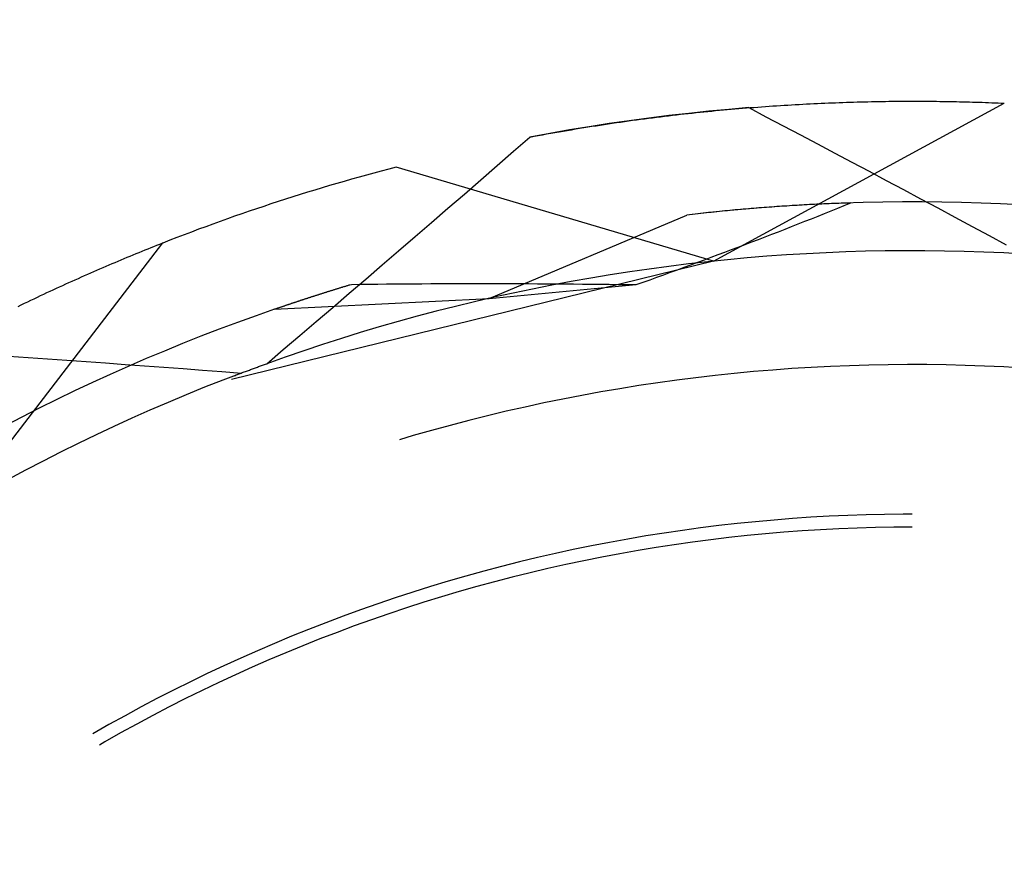
# Model space of a CAD drawing. Units: millimetres. Extents: x 0 to 841, y 0 to 594.
# Drawn here: x 662 to 664, y 521 to 523 of the extents above; entities that cross this region are included whole.
import ezdxf

# ---------------------------------------------------------------- set-up
doc = ezdxf.new("R2010")
doc.units = ezdxf.units.MM
doc.layers.add('SLD-0', color=179, linetype='Continuous')

msp = doc.modelspace()

# ---------------------------------------------------------------- linework, layer by layer
at = {"layer": 'SLD-0'}
for p, q in [((663.9153, 522.5739), (663.9236, 522.5742)), ((663.9236, 522.5742), (663.9319, 522.5745)), ((663.9319, 522.5745), (663.9401, 522.5747)), ((663.9401, 522.5747), (663.9484, 522.575)), ((663.9484, 522.575), (663.9566, 522.5752)), ((663.9566, 522.5752), (663.9648, 522.5754)), ((663.9648, 522.5754), (663.9729, 522.5756)), ((663.9729, 522.5756), (663.9811, 522.5757)), ((663.9811, 522.5757), (663.9892, 522.5759)), ((663.9892, 522.5759), (663.9973, 522.576)), ((663.9973, 522.576), (664.0053, 522.5762)), ((664.0053, 522.5762), (664.0134, 522.5763)), ((664.0134, 522.5763), (664.0214, 522.5764)), ((664.0214, 522.5764), (664.0294, 522.5765)), ((664.0294, 522.5765), (664.0374, 522.5766)), ((664.0374, 522.5766), (664.0454, 522.5766)), ((664.0454, 522.5766), (664.0533, 522.5767)), ((664.0533, 522.5767), (664.0612, 522.5767)), ((664.0612, 522.5767), (664.0691, 522.5767)), ((664.0691, 522.5767), (664.077, 522.5767)), ((664.077, 522.5767), (664.0849, 522.5767)), ((664.0849, 522.5767), (664.0927, 522.5767)), ((664.0927, 522.5767), (664.1005, 522.5767)), ((664.1005, 522.5767), (664.1083, 522.5766)), ((664.1083, 522.5766), (664.116, 522.5766)), ((664.116, 522.5766), (664.1238, 522.5765)), ((664.1238, 522.5765), (664.1315, 522.5764)), ((664.1315, 522.5764), (664.1392, 522.5763)), ((664.1392, 522.5763), (664.1468, 522.5762)), ((664.1468, 522.5762), (664.1545, 522.5761)), ((664.1545, 522.5761), (664.1621, 522.576)), ((664.1621, 522.576), (664.1697, 522.5759)), ((664.1697, 522.5759), (664.1772, 522.5757)), ((664.1772, 522.5757), (664.1848, 522.5755)), ((664.1848, 522.5755), (664.1923, 522.5754)), ((664.1923, 522.5754), (664.1998, 522.5752)), ((664.1998, 522.5752), (664.2073, 522.575)), ((664.2073, 522.575), (664.2147, 522.5748)), ((664.2147, 522.5748), (664.2221, 522.5745)), ((664.2221, 522.5745), (664.2295, 522.5743)), ((664.2295, 522.5743), (664.2369, 522.5741)), ((663.6061, 522.5535), (663.5601, 522.5487)), ((663.5859, 522.5513), (663.5949, 522.5522)), ((663.5949, 522.5522), (663.6039, 522.5531)), ((663.6039, 522.5531), (663.6129, 522.554)), ((663.6523, 522.5579), (663.6061, 522.5535)), ((663.6129, 522.554), (663.6218, 522.5549)), ((663.6169, 522.2078), (664.2878, 522.5721)), ((663.6218, 522.5549), (663.6308, 522.5557)), ((663.6308, 522.5557), (663.6397, 522.5565)), ((663.6397, 522.5565), (663.6486, 522.5574)), ((663.6486, 522.5574), (663.6575, 522.5581)), ((663.6984, 522.5618), (663.6523, 522.5579)), ((663.6575, 522.5581), (663.6663, 522.5589)), ((663.6663, 522.5589), (663.6752, 522.5597)), ((663.6752, 522.5597), (663.684, 522.5604)), ((663.684, 522.5604), (663.6928, 522.5611)), ((663.6928, 522.5611), (663.7016, 522.5618)), ((663.6984, 522.5618), (663.7381, 522.5409)), ((663.7016, 522.5618), (663.7104, 522.5625)), ((663.7104, 522.5625), (663.7192, 522.5632)), ((663.7192, 522.5632), (663.7279, 522.5638)), ((663.7279, 522.5638), (663.7366, 522.5645)), ((663.7366, 522.5645), (663.7453, 522.5651)), ((663.7453, 522.5651), (663.754, 522.5657)), ((663.754, 522.5657), (663.7627, 522.5663)), ((663.7627, 522.5663), (663.7713, 522.5668)), ((663.7713, 522.5668), (663.78, 522.5674)), ((663.78, 522.5674), (663.7886, 522.5679)), ((663.7886, 522.5679), (663.7972, 522.5684)), ((663.7972, 522.5684), (663.8057, 522.5689)), ((663.8057, 522.5689), (663.8143, 522.5694)), ((663.8143, 522.5694), (663.8228, 522.5699)), ((663.8228, 522.5699), (663.8313, 522.5703)), ((663.8313, 522.5703), (663.8398, 522.5708)), ((663.8398, 522.5708), (663.8483, 522.5712)), ((663.8483, 522.5712), (663.8567, 522.5716)), ((663.8567, 522.5716), (663.8652, 522.572)), ((663.8652, 522.572), (663.8736, 522.5723)), ((663.8736, 522.5723), (663.882, 522.5727)), ((663.882, 522.5727), (663.8904, 522.573)), ((663.8904, 522.573), (663.8987, 522.5733)), ((663.8987, 522.5733), (663.907, 522.5736)), ((663.907, 522.5736), (663.9153, 522.5739)), ((664.2369, 522.5741), (664.2442, 522.5738)), ((664.2442, 522.5738), (664.2516, 522.5735)), ((664.2516, 522.5735), (664.2589, 522.5733)), ((664.2589, 522.5733), (664.2661, 522.573)), ((664.2661, 522.573), (664.2734, 522.5727)), ((664.2734, 522.5727), (664.2806, 522.5724)), ((664.2806, 522.5724), (664.2878, 522.5721)), ((663.4222, 522.5315), (663.3763, 522.5249)), ((663.4023, 522.5286), (663.4117, 522.53)), ((663.4117, 522.53), (663.421, 522.5313)), ((663.421, 522.5313), (663.4303, 522.5326)), ((663.4681, 522.5377), (663.4222, 522.5315)), ((663.4303, 522.5326), (663.4395, 522.5338)), ((663.4395, 522.5338), (663.4488, 522.5351)), ((663.4488, 522.5351), (663.4581, 522.5363)), ((663.4581, 522.5363), (663.4673, 522.5375)), ((663.4673, 522.5375), (663.4765, 522.5387)), ((663.514, 522.5434), (663.4681, 522.5377)), ((663.4765, 522.5387), (663.4857, 522.5398)), ((663.4857, 522.5398), (663.4949, 522.541)), ((663.4949, 522.541), (663.5041, 522.5421)), ((663.5041, 522.5421), (663.5132, 522.5432)), ((663.5132, 522.5432), (663.5224, 522.5443)), ((663.5601, 522.5487), (663.514, 522.5434)), ((663.5224, 522.5443), (663.5315, 522.5453)), ((663.5315, 522.5453), (663.5406, 522.5464)), ((663.5406, 522.5464), (663.5497, 522.5474)), ((663.5497, 522.5474), (663.5588, 522.5484)), ((663.5588, 522.5484), (663.5678, 522.5494)), ((663.5678, 522.5494), (663.5769, 522.5503)), ((663.5769, 522.5503), (663.5859, 522.5513)), ((663.7381, 522.5409), (663.7778, 522.52)), ((663.2848, 522.5103), (663.2392, 522.5023)), ((663.2512, 522.5045), (663.2607, 522.5062)), ((663.2607, 522.5062), (663.2703, 522.5078)), ((663.2703, 522.5078), (663.2798, 522.5094)), ((663.2798, 522.5094), (663.2893, 522.511)), ((663.3305, 522.5178), (663.2848, 522.5103)), ((663.2893, 522.511), (663.2988, 522.5126)), ((663.2988, 522.5126), (663.3083, 522.5142)), ((663.3083, 522.5142), (663.3177, 522.5157)), ((663.3177, 522.5157), (663.3272, 522.5173)), ((663.3272, 522.5173), (663.3366, 522.5188)), ((663.3763, 522.5249), (663.3305, 522.5178)), ((663.3366, 522.5188), (663.3461, 522.5202)), ((663.3461, 522.5202), (663.3555, 522.5217)), ((663.3555, 522.5217), (663.3649, 522.5231)), ((663.3649, 522.5231), (663.3743, 522.5245)), ((663.3743, 522.5245), (663.3836, 522.5259)), ((663.3836, 522.5259), (663.393, 522.5273)), ((663.393, 522.5273), (663.4023, 522.5286)), ((663.7778, 522.52), (663.8175, 522.4991)), ((663.1558, 522.4611), (663.1936, 522.4939)), ((663.2392, 522.5023), (663.1936, 522.4939)), ((663.1936, 522.4939), (663.2032, 522.4957)), ((663.2032, 522.4957), (663.2128, 522.4975)), ((663.2128, 522.4975), (663.2224, 522.4993)), ((663.2224, 522.4993), (663.232, 522.5011)), ((663.232, 522.5011), (663.2416, 522.5028)), ((663.2416, 522.5028), (663.2512, 522.5045)), ((663.8175, 522.4991), (663.8571, 522.4781)), ((663.118, 522.4282), (663.1558, 522.4611)), ((663.8571, 522.4781), (663.8967, 522.4571)), ((663.8967, 522.4571), (663.9364, 522.4361)), ((663.6169, 522.2078), (662.8849, 522.4246)), ((663.0802, 522.3954), (663.118, 522.4282)), ((663.9364, 522.4361), (663.976, 522.415)), ((663.0424, 522.3626), (663.0802, 522.3954)), ((663.976, 522.415), (664.0155, 522.3939)), ((664.0155, 522.3939), (664.0551, 522.3728)), ((664.0551, 522.3728), (664.0947, 522.3517)), ((663.0045, 522.3298), (663.0424, 522.3626)), ((664.0947, 522.3517), (664.1342, 522.3305)), ((662.9666, 522.2971), (663.0045, 522.3298)), ((663.6908, 522.3278), (663.6456, 522.3237)), ((663.6551, 522.3247), (663.649, 522.3241)), ((663.6612, 522.3252), (663.6551, 522.3247)), ((663.6673, 522.3258), (663.6612, 522.3252)), ((663.6734, 522.3263), (663.6673, 522.3258)), ((663.6795, 522.3269), (663.6734, 522.3263)), ((663.6855, 522.3274), (663.6795, 522.3269)), ((663.6916, 522.3279), (663.6855, 522.3274)), ((663.7359, 522.3315), (663.6908, 522.3278)), ((663.6976, 522.3284), (663.6916, 522.3279)), ((663.7036, 522.3289), (663.6976, 522.3284)), ((663.7097, 522.3294), (663.7036, 522.3289)), ((663.7156, 522.3299), (663.7097, 522.3294)), ((663.7216, 522.3304), (663.7156, 522.3299)), ((663.7276, 522.3309), (663.7216, 522.3304)), ((663.7335, 522.3313), (663.7276, 522.3309)), ((663.7395, 522.3318), (663.7335, 522.3313)), ((663.7811, 522.3347), (663.7359, 522.3315)), ((663.7454, 522.3322), (663.7395, 522.3318)), ((663.7513, 522.3326), (663.7454, 522.3322)), ((663.7572, 522.3331), (663.7513, 522.3326)), ((663.7631, 522.3335), (663.7572, 522.3331)), ((663.769, 522.3339), (663.7631, 522.3335)), ((663.7749, 522.3343), (663.769, 522.3339)), ((663.7807, 522.3347), (663.7749, 522.3343)), ((663.7865, 522.335), (663.7807, 522.3347)), ((663.8264, 522.3374), (663.7811, 522.3347)), ((663.7924, 522.3354), (663.7865, 522.335)), ((663.7982, 522.3358), (663.7924, 522.3354)), ((663.804, 522.3361), (663.7982, 522.3358)), ((663.8098, 522.3365), (663.804, 522.3361)), ((663.8155, 522.3368), (663.8098, 522.3365)), ((663.8213, 522.3371), (663.8155, 522.3368)), ((663.827, 522.3375), (663.8213, 522.3371)), ((663.8716, 522.3397), (663.8264, 522.3374)), ((663.8328, 522.3378), (663.827, 522.3375)), ((663.8385, 522.3381), (663.8328, 522.3378)), ((663.8442, 522.3384), (663.8385, 522.3381)), ((663.8499, 522.3387), (663.8442, 522.3384)), ((663.8555, 522.339), (663.8499, 522.3387)), ((663.8612, 522.3392), (663.8555, 522.339)), ((663.8669, 522.3395), (663.8612, 522.3392)), ((663.8725, 522.3397), (663.8669, 522.3395)), ((663.9169, 522.3415), (663.8716, 522.3397)), ((663.8781, 522.34), (663.8725, 522.3397)), ((663.8837, 522.3402), (663.8781, 522.34)), ((663.8893, 522.3405), (663.8837, 522.3402)), ((663.8885, 522.3238), (663.9036, 522.3299)), ((663.8949, 522.3407), (663.8893, 522.3405)), ((663.9005, 522.3409), (663.8949, 522.3407)), ((663.9061, 522.3411), (663.9005, 522.3409)), ((663.9036, 522.3299), (663.9186, 522.336)), ((663.9116, 522.3413), (663.9061, 522.3411)), ((663.9171, 522.3415), (663.9116, 522.3413)), ((663.9622, 522.3429), (663.9169, 522.3415)), ((663.9227, 522.3417), (663.9171, 522.3415)), ((663.9186, 522.336), (663.9337, 522.3421)), ((663.9282, 522.3419), (663.9227, 522.3417)), ((663.9337, 522.3421), (663.9282, 522.3419)), ((664.0075, 522.3438), (663.9622, 522.3429)), ((664.0528, 522.3443), (664.0075, 522.3438)), ((664.0981, 522.3443), (664.0528, 522.3443)), ((664.1435, 522.3438), (664.0981, 522.3443)), ((664.1342, 522.3305), (664.1738, 522.3094)), ((664.1888, 522.3429), (664.1435, 522.3438)), ((664.2341, 522.3415), (664.1888, 522.3429)), ((664.2793, 522.3397), (664.2341, 522.3415)), ((664.3246, 522.3374), (664.2793, 522.3397)), ((663.0992, 522.1218), (663.5555, 522.3142)), ((663.6006, 522.3192), (663.5555, 522.3142)), ((663.5618, 522.3149), (663.5555, 522.3142)), ((663.5681, 522.3156), (663.5618, 522.3149)), ((663.5744, 522.3163), (663.5681, 522.3156)), ((663.5807, 522.317), (663.5744, 522.3163)), ((663.587, 522.3177), (663.5807, 522.317)), ((663.5933, 522.3184), (663.587, 522.3177)), ((663.5995, 522.3191), (663.5933, 522.3184)), ((663.6057, 522.3197), (663.5995, 522.3191)), ((663.6456, 522.3237), (663.6006, 522.3192)), ((663.612, 522.3204), (663.6057, 522.3197)), ((663.6182, 522.321), (663.612, 522.3204)), ((663.6244, 522.3217), (663.6182, 522.321)), ((663.6305, 522.3223), (663.6244, 522.3217)), ((663.6367, 522.3229), (663.6305, 522.3223)), ((663.6429, 522.3235), (663.6367, 522.3229)), ((663.649, 522.3241), (663.6429, 522.3235)), ((663.8278, 522.2997), (663.8431, 522.3057)), ((663.8431, 522.3057), (663.8582, 522.3117)), ((663.8582, 522.3117), (663.8734, 522.3178)), ((663.8734, 522.3178), (663.8885, 522.3238)), ((664.1738, 522.3094), (664.2133, 522.2881)), ((662.9287, 522.2644), (662.9666, 522.2971)), ((663.7667, 522.2758), (663.782, 522.2817)), ((663.782, 522.2817), (663.7973, 522.2877)), ((663.7973, 522.2877), (663.8126, 522.2937)), ((663.8126, 522.2937), (663.8278, 522.2997)), ((664.2133, 522.2881), (664.2528, 522.2669)), ((662.8908, 522.2317), (662.9287, 522.2644)), ((663.7051, 522.2521), (663.7206, 522.258)), ((663.7206, 522.258), (663.736, 522.2639)), ((663.736, 522.2639), (663.7513, 522.2698)), ((663.7513, 522.2698), (663.7667, 522.2758)), ((664.2528, 522.2669), (664.2923, 522.2456)), ((661.8817, 521.644), (662.3465, 522.2497)), ((662.2992, 522.2308), (662.306, 522.2336)), ((662.306, 522.2336), (662.3128, 522.2363)), ((662.3128, 522.2363), (662.3196, 522.239)), ((662.3196, 522.239), (662.3263, 522.2417)), ((662.3263, 522.2417), (662.3331, 522.2444)), ((662.3331, 522.2444), (662.3398, 522.247)), ((662.3398, 522.247), (662.3465, 522.2497)), ((663.6431, 522.2286), (663.6587, 522.2345)), ((663.6587, 522.2345), (663.6742, 522.2403)), ((663.6742, 522.2403), (663.6897, 522.2462)), ((663.6897, 522.2462), (663.7051, 522.2521)), ((662.244, 522.208), (662.251, 522.211)), ((662.251, 522.211), (662.2579, 522.2138)), ((662.2579, 522.2138), (662.2648, 522.2167)), ((662.2648, 522.2167), (662.2717, 522.2196)), ((662.2717, 522.2196), (662.2786, 522.2224)), ((662.2786, 522.2224), (662.2855, 522.2252)), ((662.2855, 522.2252), (662.2923, 522.228)), ((662.2923, 522.228), (662.2992, 522.2308)), ((662.8528, 522.1991), (662.8908, 522.2317)), ((663.5807, 522.2054), (663.5963, 522.2112)), ((663.5963, 522.2112), (663.612, 522.217)), ((663.6496, 522.2111), (663.6043, 522.2064)), ((663.612, 522.217), (663.6276, 522.2228)), ((663.6276, 522.2228), (663.6431, 522.2286)), ((663.6949, 522.2153), (663.6496, 522.2111)), ((663.7403, 522.219), (663.6949, 522.2153)), ((663.7857, 522.2222), (663.7403, 522.219)), ((663.8312, 522.225), (663.7857, 522.2222)), ((663.8766, 522.2273), (663.8312, 522.225)), ((663.9221, 522.2291), (663.8766, 522.2273)), ((663.9676, 522.2305), (663.9221, 522.2291)), ((664.0132, 522.2314), (663.9676, 522.2305)), ((664.0587, 522.2318), (664.0132, 522.2314)), ((664.1042, 522.2317), (664.0587, 522.2318)), ((664.1497, 522.2312), (664.1042, 522.2317)), ((664.1953, 522.2302), (664.1497, 522.2312)), ((664.2408, 522.2287), (664.1953, 522.2302)), ((664.2863, 522.2268), (664.2408, 522.2287)), ((664.3317, 522.2243), (664.2863, 522.2268)), ((662.1948, 522.187), (662.2019, 522.1901)), ((662.2019, 522.1901), (662.209, 522.1931)), ((662.209, 522.1931), (662.216, 522.1962)), ((662.216, 522.1962), (662.223, 522.1992)), ((662.223, 522.1992), (662.2301, 522.2021)), ((662.2301, 522.2021), (662.237, 522.2051)), ((662.237, 522.2051), (662.244, 522.208)), ((663.6169, 522.2078), (662.5054, 521.9346)), ((662.8148, 522.1665), (662.8528, 522.1991)), ((663.4687, 522.1897), (663.4237, 522.1831)), ((663.5139, 522.1957), (663.4687, 522.1897)), ((663.559, 522.2013), (663.5139, 522.1957)), ((663.5336, 522.188), (663.5494, 522.1938)), ((663.5494, 522.1938), (663.565, 522.1996)), ((663.6043, 522.2064), (663.559, 522.2013)), ((663.565, 522.1996), (663.5807, 522.2054)), ((662.1449, 522.165), (662.152, 522.1682)), ((662.152, 522.1682), (662.1592, 522.1714)), ((662.1592, 522.1714), (662.1664, 522.1746)), ((662.1664, 522.1746), (662.1735, 522.1777)), ((662.1735, 522.1777), (662.1806, 522.1808)), ((662.1806, 522.1808), (662.1877, 522.1839)), ((662.1877, 522.1839), (662.1948, 522.187)), ((662.7768, 522.1339), (662.8148, 522.1665)), ((663.3338, 522.1687), (663.2889, 522.1607)), ((663.3787, 522.1761), (663.3338, 522.1687)), ((663.4237, 522.1831), (663.3787, 522.1761)), ((663.4706, 522.1651), (663.4864, 522.1708)), ((663.4864, 522.1708), (663.5022, 522.1765)), ((663.5022, 522.1765), (663.5179, 522.1823)), ((663.5179, 522.1823), (663.5336, 522.188)), ((662.0941, 522.1419), (662.1014, 522.1453)), ((662.1014, 522.1453), (662.1087, 522.1486)), ((662.1087, 522.1486), (662.1159, 522.152)), ((662.1159, 522.152), (662.1232, 522.1552)), ((662.1232, 522.1552), (662.1304, 522.1585)), ((662.1304, 522.1585), (662.1376, 522.1618)), ((662.1376, 522.1618), (662.1449, 522.165)), ((662.7422, 522.1423), (662.7437, 522.1427)), ((662.7437, 522.1427), (662.7452, 522.1432)), ((662.7452, 522.1432), (662.7468, 522.1437)), ((662.7468, 522.1437), (662.7483, 522.1442)), ((662.7483, 522.1442), (662.7499, 522.1447)), ((662.7499, 522.1447), (662.7514, 522.1451)), ((662.7514, 522.1451), (662.753, 522.1456)), ((662.753, 522.1456), (662.7546, 522.1461)), ((662.7546, 522.1461), (662.7561, 522.1466)), ((662.7561, 522.1466), (662.7577, 522.1471)), ((662.7577, 522.1471), (662.7593, 522.1475)), ((662.7593, 522.1475), (662.7609, 522.148)), ((662.7609, 522.148), (662.7624, 522.1485)), ((662.7624, 522.1485), (662.764, 522.149)), ((662.764, 522.149), (662.7656, 522.1495)), ((662.7656, 522.1495), (662.7672, 522.1499)), ((662.7672, 522.1499), (662.7688, 522.1504)), ((662.7688, 522.1504), (662.7704, 522.1509)), ((662.7704, 522.1509), (662.772, 522.1514)), ((662.772, 522.1514), (662.7736, 522.1519)), ((662.7736, 522.1519), (662.7752, 522.1524)), ((662.7752, 522.1524), (662.7768, 522.1529)), ((662.7768, 522.1529), (662.7785, 522.1534)), ((662.7785, 522.1534), (662.7817, 522.1543)), ((662.7817, 522.1543), (662.802, 522.1546)), ((662.802, 522.1546), (662.8223, 522.1549)), ((662.8223, 522.1549), (662.8427, 522.1551)), ((662.8427, 522.1551), (662.863, 522.1553)), ((662.863, 522.1553), (662.8834, 522.1555)), ((662.8834, 522.1555), (662.9038, 522.1557)), ((662.9038, 522.1557), (662.9242, 522.1558)), ((662.9242, 522.1558), (662.9446, 522.1559)), ((662.9446, 522.1559), (662.965, 522.1561)), ((662.965, 522.1561), (662.9854, 522.1562)), ((662.9854, 522.1562), (663.0059, 522.1562)), ((663.0059, 522.1562), (663.0264, 522.1563)), ((663.0264, 522.1563), (663.0468, 522.1563)), ((663.0468, 522.1563), (663.0673, 522.1563)), ((663.0673, 522.1563), (663.0878, 522.1563)), ((663.0878, 522.1563), (663.1084, 522.1563)), ((663.0992, 522.1218), (663.439, 522.1537)), ((663.1084, 522.1563), (663.1289, 522.1563)), ((663.1289, 522.1563), (663.1495, 522.1562)), ((663.1495, 522.1562), (663.17, 522.1561)), ((663.1995, 522.1435), (663.155, 522.1342)), ((663.17, 522.1561), (663.1906, 522.156)), ((663.1906, 522.156), (663.2112, 522.1559)), ((663.2442, 522.1524), (663.1995, 522.1435)), ((663.2112, 522.1559), (663.2319, 522.1558)), ((663.2319, 522.1558), (663.2525, 522.1557)), ((663.2889, 522.1607), (663.2442, 522.1524)), ((663.2525, 522.1557), (663.2731, 522.1555)), ((663.2731, 522.1555), (663.2938, 522.1553)), ((663.2938, 522.1553), (663.3145, 522.1551)), ((663.3145, 522.1551), (663.3352, 522.1549)), ((663.3352, 522.1549), (663.3559, 522.1547)), ((663.3559, 522.1547), (663.3767, 522.1545)), ((663.3767, 522.1545), (663.3974, 522.1542)), ((663.3974, 522.1542), (663.4182, 522.154)), ((663.4182, 522.154), (663.439, 522.1537)), ((663.439, 522.1537), (663.4548, 522.1594)), ((663.4548, 522.1594), (663.4706, 522.1651)), ((662.0426, 522.1178), (662.05, 522.1213)), ((662.05, 522.1213), (662.0574, 522.1248)), ((662.0574, 522.1248), (662.0648, 522.1283)), ((662.0648, 522.1283), (662.0721, 522.1317)), ((662.0721, 522.1317), (662.0795, 522.1352)), ((662.0795, 522.1352), (662.0868, 522.1386)), ((662.0868, 522.1386), (662.0941, 522.1419)), ((662.6046, 522.0971), (663.0992, 522.1218)), ((662.6714, 522.1197), (662.6728, 522.1201)), ((662.6728, 522.1201), (662.6741, 522.1206)), ((662.6741, 522.1206), (662.6755, 522.121)), ((662.6755, 522.121), (662.6769, 522.1215)), ((662.6769, 522.1215), (662.6782, 522.1219)), ((662.6782, 522.1219), (662.6796, 522.1223)), ((662.6796, 522.1223), (662.681, 522.1228)), ((662.681, 522.1228), (662.6824, 522.1232)), ((662.6824, 522.1232), (662.6837, 522.1237)), ((662.6837, 522.1237), (662.6851, 522.1241)), ((662.6851, 522.1241), (662.6865, 522.1246)), ((662.6865, 522.1246), (662.6879, 522.1251)), ((662.6879, 522.1251), (662.6893, 522.1255)), ((662.6893, 522.1255), (662.6907, 522.126)), ((662.6907, 522.126), (662.6921, 522.1264)), ((662.6921, 522.1264), (662.6935, 522.1269)), ((662.6935, 522.1269), (662.6949, 522.1273)), ((662.6949, 522.1273), (662.6963, 522.1278)), ((662.6963, 522.1278), (662.6978, 522.1282)), ((662.6978, 522.1282), (662.6992, 522.1287)), ((662.6992, 522.1287), (662.7006, 522.1292)), ((662.7006, 522.1292), (662.7021, 522.1296)), ((662.7021, 522.1296), (662.7035, 522.1301)), ((662.7035, 522.1301), (662.7049, 522.1305)), ((662.7049, 522.1305), (662.7064, 522.131)), ((662.7064, 522.131), (662.7078, 522.1315)), ((662.7078, 522.1315), (662.7093, 522.1319)), ((662.7093, 522.1319), (662.7107, 522.1324)), ((662.7107, 522.1324), (662.7122, 522.1328)), ((662.7122, 522.1328), (662.7137, 522.1333)), ((662.7137, 522.1333), (662.7151, 522.1338)), ((662.7151, 522.1338), (662.7166, 522.1342)), ((662.7166, 522.1342), (662.7181, 522.1347)), ((662.7181, 522.1347), (662.7195, 522.1352)), ((662.7195, 522.1352), (662.721, 522.1356)), ((662.721, 522.1356), (662.7225, 522.1361)), ((662.7225, 522.1361), (662.724, 522.1366)), ((662.724, 522.1366), (662.7255, 522.1371)), ((662.7255, 522.1371), (662.727, 522.1375)), ((662.727, 522.1375), (662.7285, 522.138)), ((662.7285, 522.138), (662.73, 522.1385)), ((662.73, 522.1385), (662.7315, 522.1389)), ((662.7315, 522.1389), (662.733, 522.1394)), ((662.733, 522.1394), (662.7345, 522.1399)), ((662.7345, 522.1399), (662.7361, 522.1404)), ((662.7361, 522.1404), (662.7376, 522.1408)), ((662.7376, 522.1408), (662.7391, 522.1413)), ((662.7388, 522.1013), (662.7768, 522.1339)), ((662.7391, 522.1413), (662.7406, 522.1418)), ((662.7406, 522.1418), (662.7422, 522.1423)), ((663.1105, 522.1244), (663.0661, 522.1141)), ((663.155, 522.1342), (663.1105, 522.1244)), ((662.0129, 522.1035), (662.0204, 522.1071)), ((662.0204, 522.1071), (662.0278, 522.1107)), ((662.0278, 522.1107), (662.0352, 522.1143)), ((662.0352, 522.1143), (662.0426, 522.1178)), ((662.6046, 522.0971), (662.6057, 522.0975)), ((662.6057, 522.0975), (662.6068, 522.0979)), ((662.6068, 522.0979), (662.608, 522.0983)), ((662.608, 522.0983), (662.6091, 522.0987)), ((662.6091, 522.0987), (662.6102, 522.0991)), ((662.6102, 522.0991), (662.6114, 522.0995)), ((662.6114, 522.0995), (662.6125, 522.0999)), ((662.6125, 522.0999), (662.6137, 522.1003)), ((662.6137, 522.1003), (662.6149, 522.1007)), ((662.6149, 522.1007), (662.616, 522.1011)), ((662.616, 522.1011), (662.6172, 522.1015)), ((662.6172, 522.1015), (662.6184, 522.1019)), ((662.6184, 522.1019), (662.6196, 522.1023)), ((662.6196, 522.1023), (662.6207, 522.1027)), ((662.6207, 522.1027), (662.6219, 522.1031)), ((662.6219, 522.1031), (662.6231, 522.1035)), ((662.6231, 522.1035), (662.6243, 522.1039)), ((662.6243, 522.1039), (662.6255, 522.1043)), ((662.6255, 522.1043), (662.6267, 522.1047)), ((662.6267, 522.1047), (662.6279, 522.1051)), ((662.6279, 522.1051), (662.6291, 522.1056)), ((662.6291, 522.1056), (662.6303, 522.106)), ((662.6303, 522.106), (662.6316, 522.1064)), ((662.6316, 522.1064), (662.6328, 522.1068)), ((662.6328, 522.1068), (662.634, 522.1072)), ((662.634, 522.1072), (662.6353, 522.1076)), ((662.6353, 522.1076), (662.6365, 522.108)), ((662.6365, 522.108), (662.6377, 522.1085)), ((662.6377, 522.1085), (662.639, 522.1089)), ((662.639, 522.1089), (662.6402, 522.1093)), ((662.6402, 522.1093), (662.6415, 522.1097)), ((662.6415, 522.1097), (662.6427, 522.1101)), ((662.6427, 522.1101), (662.644, 522.1106)), ((662.644, 522.1106), (662.6453, 522.111)), ((662.6453, 522.111), (662.6465, 522.1114)), ((662.6465, 522.1114), (662.6478, 522.1118)), ((662.6478, 522.1118), (662.6491, 522.1123)), ((662.6491, 522.1123), (662.6504, 522.1127)), ((662.6504, 522.1127), (662.6517, 522.1131)), ((662.6517, 522.1131), (662.6529, 522.1136)), ((662.6529, 522.1136), (662.6542, 522.114)), ((662.6542, 522.114), (662.6555, 522.1144)), ((662.6555, 522.1144), (662.6568, 522.1149)), ((662.6568, 522.1149), (662.6581, 522.1153)), ((662.6581, 522.1153), (662.6595, 522.1157)), ((662.6595, 522.1157), (662.6608, 522.1162)), ((662.6608, 522.1162), (662.6621, 522.1166)), ((662.6621, 522.1166), (662.6634, 522.117)), ((662.6634, 522.117), (662.6647, 522.1175)), ((662.6647, 522.1175), (662.6661, 522.1179)), ((662.6661, 522.1179), (662.6674, 522.1184)), ((662.6674, 522.1184), (662.6687, 522.1188)), ((662.6687, 522.1188), (662.6701, 522.1192)), ((662.6701, 522.1192), (662.6714, 522.1197)), ((662.7007, 522.0688), (662.7388, 522.1013)), ((663.0219, 522.1034), (662.9777, 522.0923)), ((663.0661, 522.1141), (663.0219, 522.1034)), ((662.5618, 522.0821), (662.5192, 522.0667)), ((662.6046, 522.0971), (662.5618, 522.0821)), ((662.9337, 522.0807), (662.8898, 522.0686)), ((662.9777, 522.0923), (662.9337, 522.0807)), ((662.5192, 522.0667), (662.4768, 522.0508)), ((662.6626, 522.0363), (662.7007, 522.0688)), ((662.846, 522.056), (662.8024, 522.0431)), ((662.8898, 522.0686), (662.846, 522.056)), ((662.4345, 522.0345), (662.3924, 522.0177)), ((662.4768, 522.0508), (662.4345, 522.0345)), ((662.6245, 522.0038), (662.6626, 522.0363)), ((662.7589, 522.0296), (662.7155, 522.0157)), ((662.8024, 522.0431), (662.7589, 522.0296)), ((662.3924, 522.0177), (662.3504, 522.0006)), ((662.7155, 522.0157), (662.6723, 522.0014)), ((661.9913, 521.9887), (662.036, 521.9856)), ((662.036, 521.9856), (662.0808, 521.9825)), ((662.3504, 522.0006), (662.3087, 521.983)), ((662.5864, 521.9714), (662.6245, 522.0038)), ((662.6293, 521.9866), (662.5864, 521.9714)), ((662.6723, 522.0014), (662.6293, 521.9866)), ((662.0808, 521.9825), (662.1255, 521.9794)), ((662.1255, 521.9794), (662.1702, 521.9762)), ((662.1702, 521.9762), (662.215, 521.973)), ((662.215, 521.973), (662.2597, 521.9698)), ((662.2671, 521.965), (662.2257, 521.9465)), ((662.2597, 521.9698), (662.3044, 521.9666)), ((662.3087, 521.983), (662.2671, 521.965)), ((662.3044, 521.9666), (662.3492, 521.9633)), ((662.3492, 521.9633), (662.3939, 521.96)), ((662.5559, 521.9603), (662.5583, 521.9611)), ((662.5583, 521.9611), (662.5606, 521.962)), ((662.5606, 521.962), (662.563, 521.9629)), ((662.563, 521.9629), (662.5653, 521.9637)), ((662.5653, 521.9637), (662.5677, 521.9646)), ((662.5677, 521.9646), (662.57, 521.9654)), ((662.57, 521.9654), (662.5723, 521.9663)), ((662.5723, 521.9663), (662.5747, 521.9672)), ((662.5747, 521.9672), (662.577, 521.968)), ((662.577, 521.968), (662.5793, 521.9689)), ((662.5793, 521.9689), (662.5817, 521.9697)), ((662.5817, 521.9697), (662.584, 521.9705)), ((662.584, 521.9705), (662.5864, 521.9714)), ((663.8422, 521.9627), (663.7978, 521.96)), ((663.8866, 521.965), (663.8422, 521.9627)), ((663.931, 521.9668), (663.8866, 521.965)), ((663.9755, 521.9681), (663.931, 521.9668)), ((664.0199, 521.969), (663.9755, 521.9681)), ((664.0644, 521.9693), (664.0199, 521.969)), ((664.1088, 521.9692), (664.0644, 521.9693)), ((664.1533, 521.9686), (664.1088, 521.9692)), ((664.1977, 521.9675), (664.1533, 521.9686)), ((664.2422, 521.966), (664.1977, 521.9675)), ((664.2866, 521.9639), (664.2422, 521.966)), ((664.3309, 521.9614), (664.2866, 521.9639)), ((662.2257, 521.9465), (662.1845, 521.9277)), ((662.3939, 521.96), (662.4386, 521.9567)), ((662.4386, 521.9567), (662.4833, 521.9533)), ((662.4833, 521.9533), (662.5281, 521.9499)), ((662.5281, 521.9499), (662.4855, 521.9336)), ((662.5113, 521.9435), (662.5136, 521.9444)), ((662.5136, 521.9444), (662.516, 521.9453)), ((662.516, 521.9453), (662.5183, 521.9462)), ((662.5183, 521.9462), (662.5207, 521.9471)), ((662.5207, 521.9471), (662.523, 521.948)), ((662.523, 521.948), (662.5254, 521.9489)), ((662.5254, 521.9489), (662.5277, 521.9498)), ((662.5277, 521.9498), (662.5301, 521.9507)), ((662.5301, 521.9507), (662.5325, 521.9515)), ((662.5325, 521.9515), (662.5348, 521.9524)), ((662.5348, 521.9524), (662.5372, 521.9533)), ((662.5372, 521.9533), (662.5395, 521.9542)), ((662.5395, 521.9542), (662.5419, 521.9551)), ((662.5419, 521.9551), (662.5442, 521.9559)), ((662.5442, 521.9559), (662.5466, 521.9568)), ((662.5466, 521.9568), (662.5489, 521.9577)), ((662.5489, 521.9577), (662.5512, 521.9585)), ((662.5512, 521.9585), (662.5536, 521.9594)), ((662.5536, 521.9594), (662.5559, 521.9603)), ((663.5766, 521.939), (663.5325, 521.9334)), ((663.6207, 521.9442), (663.5766, 521.939)), ((663.6649, 521.9488), (663.6207, 521.9442)), ((663.7092, 521.953), (663.6649, 521.9488)), ((663.7535, 521.9567), (663.7092, 521.953)), ((663.7978, 521.96), (663.7535, 521.9567)), ((662.1845, 521.9277), (662.1434, 521.9085)), ((662.4432, 521.9169), (662.401, 521.8997)), ((662.4855, 521.9336), (662.4432, 521.9169)), ((663.4445, 521.9208), (663.4006, 521.9137)), ((663.4884, 521.9273), (663.4445, 521.9208)), ((663.5325, 521.9334), (663.4884, 521.9273)), ((662.1434, 521.9085), (662.1026, 521.8888)), ((662.401, 521.8997), (662.359, 521.8821)), ((663.313, 521.8982), (663.2694, 521.8898)), ((663.3568, 521.9062), (663.313, 521.8982)), ((663.4006, 521.9137), (663.3568, 521.9062)), ((662.1026, 521.8888), (662.062, 521.8687)), ((662.359, 521.8821), (662.3172, 521.8641)), ((663.1824, 521.8715), (663.139, 521.8616)), ((663.2258, 521.8809), (663.1824, 521.8715)), ((663.2694, 521.8898), (663.2258, 521.8809)), ((662.0216, 521.8482), (661.9814, 521.8274)), ((662.062, 521.8687), (662.0216, 521.8482)), ((662.3172, 521.8641), (662.2756, 521.8456)), ((663.0958, 521.8513), (663.0527, 521.8405)), ((663.139, 521.8616), (663.0958, 521.8513)), ((662.2342, 521.8267), (662.1929, 521.8074)), ((662.2756, 521.8456), (662.2342, 521.8267)), ((663.0096, 521.8292), (662.9668, 521.8175)), ((663.0527, 521.8405), (663.0096, 521.8292)), ((662.1929, 521.8074), (662.1519, 521.7877)), ((662.924, 521.8054), (662.8924, 521.796)), ((662.9668, 521.8175), (662.924, 521.8054)), ((662.1519, 521.7877), (662.1111, 521.7675)), ((662.1111, 521.7675), (662.0705, 521.7469)), ((662.0705, 521.7469), (662.0301, 521.7259)), ((662.0301, 521.7259), (661.9899, 521.7045)), ((663.9266, 521.6214), (663.884, 521.6195)), ((663.9691, 521.6228), (663.9266, 521.6214)), ((664.0116, 521.6238), (663.9691, 521.6228)), ((664.0542, 521.6243), (664.0116, 521.6238)), ((664.0755, 521.6243), (664.0542, 521.6243)), ((663.6296, 521.5979), (663.5874, 521.5927)), ((663.6719, 521.6027), (663.6296, 521.5979)), ((663.7142, 521.607), (663.6719, 521.6027)), ((663.7566, 521.6109), (663.7142, 521.607)), ((663.7991, 521.6142), (663.7566, 521.6109)), ((663.8415, 521.6171), (663.7991, 521.6142)), ((663.884, 521.6195), (663.8415, 521.6171)), ((663.5031, 521.5807), (663.4611, 521.5741)), ((663.5452, 521.5869), (663.5031, 521.5807)), ((663.5874, 521.5927), (663.5452, 521.5869)), ((663.6947, 521.5749), (663.6526, 521.5704)), ((663.7369, 521.579), (663.6947, 521.5749)), ((663.7792, 521.5826), (663.7369, 521.579)), ((663.8214, 521.5857), (663.7792, 521.5826)), ((663.8637, 521.5883), (663.8214, 521.5857)), ((663.906, 521.5905), (663.8637, 521.5883)), ((663.9484, 521.5922), (663.906, 521.5905)), ((663.9907, 521.5934), (663.9484, 521.5922)), ((664.0331, 521.5941), (663.9907, 521.5934)), ((664.0755, 521.5943), (664.0331, 521.5941)), ((663.3772, 521.5593), (663.3354, 521.5512)), ((663.4191, 521.5669), (663.3772, 521.5593)), ((663.4611, 521.5741), (663.4191, 521.5669)), ((663.5266, 521.5539), (663.4847, 521.5475)), ((663.5685, 521.5599), (663.5266, 521.5539)), ((663.6105, 521.5654), (663.5685, 521.5599)), ((663.6526, 521.5704), (663.6105, 521.5654)), ((663.2522, 521.5336), (663.2107, 521.5241)), ((663.2937, 521.5426), (663.2522, 521.5336)), ((663.3354, 521.5512), (663.2937, 521.5426)), ((663.4011, 521.5332), (663.3595, 521.5253)), ((663.4429, 521.5406), (663.4011, 521.5332)), ((663.4847, 521.5475), (663.4429, 521.5406)), ((663.1693, 521.5141), (663.128, 521.5037)), ((663.2107, 521.5241), (663.1693, 521.5141)), ((663.2765, 521.5082), (663.2351, 521.499)), ((663.3179, 521.517), (663.2765, 521.5082)), ((663.3595, 521.5253), (663.3179, 521.517)), ((663.0869, 521.4928), (663.0459, 521.4814)), ((663.128, 521.5037), (663.0869, 521.4928)), ((663.1939, 521.4892), (663.1528, 521.479)), ((663.2351, 521.499), (663.1939, 521.4892)), ((663.005, 521.4696), (662.9642, 521.4573)), ((663.0459, 521.4814), (663.005, 521.4696)), ((663.1117, 521.4684), (663.0708, 521.4572)), ((663.1528, 521.479), (663.1117, 521.4684)), ((662.9236, 521.4445), (662.8831, 521.4313)), ((662.9642, 521.4573), (662.9236, 521.4445)), ((663.0301, 521.4457), (662.9895, 521.4336)), ((663.0708, 521.4572), (663.0301, 521.4457)), ((662.8428, 521.4177), (662.8027, 521.4036)), ((662.8831, 521.4313), (662.8428, 521.4177)), ((662.949, 521.4211), (662.9086, 521.4082)), ((662.9895, 521.4336), (662.949, 521.4211)), ((662.8027, 521.4036), (662.7627, 521.389)), ((662.8684, 521.3947), (662.8284, 521.3809)), ((662.9086, 521.4082), (662.8684, 521.3947)), ((662.7228, 521.374), (662.6832, 521.3586)), ((662.7627, 521.389), (662.7228, 521.374)), ((662.8284, 521.3809), (662.7885, 521.3666)), ((662.6832, 521.3586), (662.6437, 521.3427)), ((662.7488, 521.3518), (662.7092, 521.3366)), ((662.7885, 521.3666), (662.7488, 521.3518)), ((662.6044, 521.3263), (662.5653, 521.3095)), ((662.6437, 521.3427), (662.6044, 521.3263)), ((662.7092, 521.3366), (662.6698, 521.3209)), ((662.5653, 521.3095), (662.5264, 521.2923)), ((662.6306, 521.3048), (662.5916, 521.2883)), ((662.6698, 521.3209), (662.6306, 521.3048)), ((662.5264, 521.2923), (662.4876, 521.2747)), ((662.5916, 521.2883), (662.5528, 521.2713)), ((662.4876, 521.2747), (662.4491, 521.2566)), ((662.5528, 521.2713), (662.5142, 521.2538)), ((662.4108, 521.238), (662.3727, 521.2191)), ((662.4491, 521.2566), (662.4108, 521.238)), ((662.4757, 521.236), (662.4375, 521.2177)), ((662.5142, 521.2538), (662.4757, 521.236)), ((662.3727, 521.2191), (662.3348, 521.1997)), ((662.4375, 521.2177), (662.3995, 521.199)), ((662.3348, 521.1997), (662.2971, 521.1799)), ((662.3995, 521.199), (662.3617, 521.1798)), ((662.2971, 521.1799), (662.2597, 521.1596)), ((662.3617, 521.1798), (662.3241, 521.1602)), ((662.2597, 521.1596), (662.2225, 521.139)), ((662.3241, 521.1602), (662.2868, 521.1402)), ((662.2225, 521.139), (662.1855, 521.1179)), ((662.2868, 521.1402), (662.2496, 521.1198)), ((662.2127, 521.099), (662.2005, 521.0919)), ((662.2496, 521.1198), (662.2127, 521.099))]:
    msp.add_line(p, q, dxfattribs=at)
msp.add_circle((664.0755, 517.8443), 6, dxfattribs=at)
for centre, radius, start, end in [((664.0005, 517.7693), 9.0262, 0, 90), ((664.0005, 517.7693), 8.25, 0, 90), ((664.0755, 517.8443), 4.7325, 104.571, 111.429)]:
    msp.add_arc(centre, radius, start, end, dxfattribs=at)

doc.saveas('drawing.dxf')
